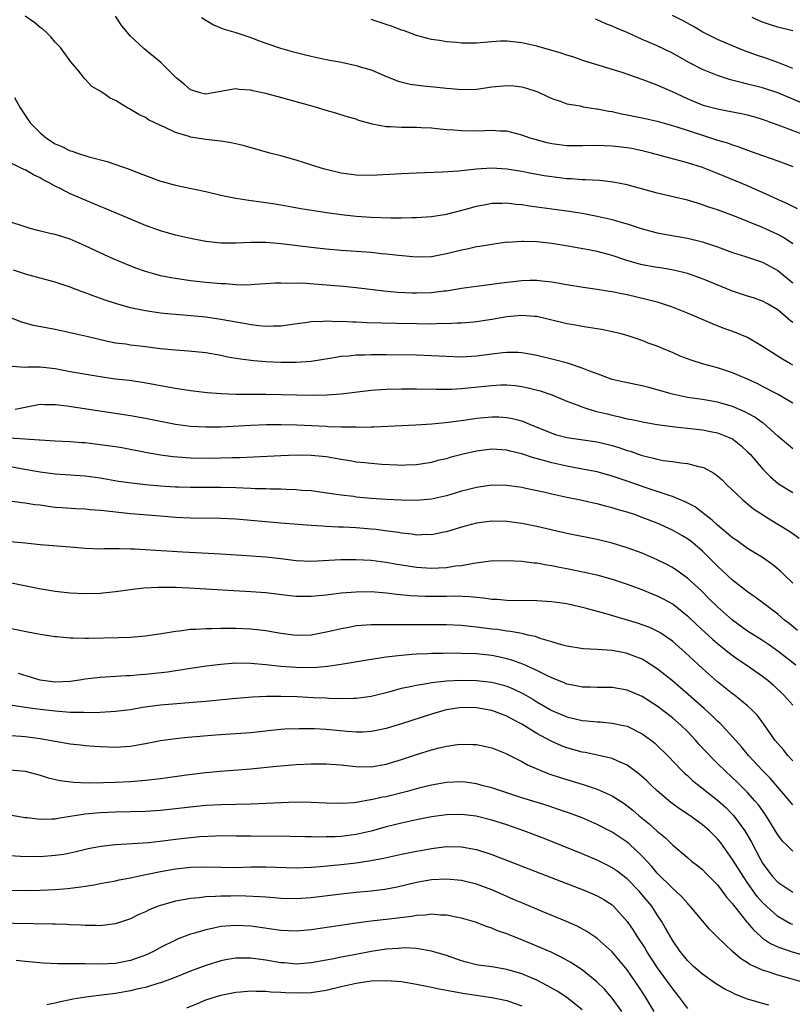
# Model space of a CAD drawing. Units: inches. Extents: x 2574000 to 2577000, y 1557000 to 1560000.
# Drawn here: x 2574698 to 2574801, y 1558254 to 1558385 of the extents above; entities that cross this region are included whole.
import ezdxf

# ---------------------------------------------------------------- set-up
doc = ezdxf.new("R2010")
doc.units = ezdxf.units.IN
doc.header["$MEASUREMENT"] = 0
doc.layers.add('LD25741557_2ft', color=124, linetype='Continuous')

msp = doc.modelspace()

# ---------------------------------------------------------------- linework, layer by layer
at = {"layer": 'LD25741557_2ft'}
for points, elevation in [([(2574801, 1558354.93), (2574799.79, 1558355.79), (2574799, 1558356.21), (2574797, 1558357.12), (2574793.47, 1558358.53), (2574791, 1558359.45), (2574789.84, 1558359.84), (2574789, 1558360.15), (2574788.33, 1558360.33), (2574787, 1558360.75), (2574783, 1558361.69), (2574779, 1558362.79), (2574777.15, 1558363.15), (2574775.34, 1558363.34), (2574773.45, 1558363.45), (2574773, 1558363.45), (2574771.56, 1558363.56), (2574771, 1558363.58), (2574769, 1558363.83), (2574767.99, 1558363.99), (2574766.3, 1558364.3), (2574765, 1558364.56), (2574763, 1558364.86), (2574761, 1558364.98), (2574759, 1558364.88), (2574757, 1558364.66), (2574756.6, 1558364.6), (2574754.45, 1558364.45), (2574751, 1558364.35), (2574749, 1558364.26), (2574748.2, 1558364.2), (2574745, 1558364.01), (2574743, 1558364.05), (2574741, 1558364.33), (2574738.85, 1558364.85), (2574738.34, 1558365), (2574735, 1558366.05), (2574733, 1558366.62), (2574731.54, 1558367), (2574728, 1558368), (2574726.38, 1558368.38), (2574725, 1558368.56), (2574724.62, 1558368.62), (2574723, 1558368.79), (2574721, 1558369.13), (2574720.79, 1558369.21), (2574719, 1558369.75), (2574717.55, 1558370.45), (2574717, 1558370.68), (2574715.42, 1558371.42), (2574715, 1558371.71), (2574714.12, 1558372.12), (2574713, 1558372.8), (2574712.86, 1558372.86), (2574712.6, 1558373), (2574711, 1558373.97), (2574710.29, 1558374.29), (2574709.32, 1558375), (2574709.12, 1558375.12), (2574709, 1558375.23), (2574707.86, 1558375.86), (2574707, 1558376.82), (2574706.9, 1558376.9), (2574706.13, 1558377.87), (2574705.1, 1558379.1), (2574703.69, 1558381), (2574703, 1558381.72), (2574702.42, 1558382.42), (2574701.87, 1558383), (2574701.39, 1558383.39), (2574701, 1558383.68), (2574700.28, 1558384.28), (2574699, 1558385.2)], 7730), ([(2574801.61, 1558359.61), (2574800.28, 1558360.28), (2574799, 1558360.82), (2574797, 1558361.76), (2574795.65, 1558362.35), (2574795, 1558362.65), (2574791, 1558364.29), (2574789, 1558365.07), (2574787, 1558365.7), (2574786.03, 1558365.97), (2574785, 1558366.24), (2574782.24, 1558367), (2574781, 1558367.31), (2574779.59, 1558367.59), (2574779, 1558367.69), (2574777, 1558367.93), (2574775.96, 1558367.96), (2574775, 1558368.01), (2574773, 1558367.97), (2574771, 1558367.98), (2574769, 1558368.23), (2574768.38, 1558368.38), (2574766.79, 1558368.79), (2574766.12, 1558369), (2574765, 1558369.39), (2574763, 1558369.89), (2574762.08, 1558369.92), (2574761, 1558370), (2574760.05, 1558369.95), (2574759, 1558369.93), (2574757, 1558369.94), (2574755.96, 1558370.04), (2574755, 1558370.1), (2574753.77, 1558370.23), (2574753, 1558370.29), (2574751.64, 1558370.36), (2574751, 1558370.38), (2574749, 1558370.39), (2574747.53, 1558370.47), (2574747, 1558370.49), (2574745.14, 1558370.86), (2574745, 1558370.87), (2574743.34, 1558371.34), (2574743, 1558371.5), (2574741.81, 1558371.81), (2574740.28, 1558372.28), (2574739, 1558372.64), (2574737.89, 1558373), (2574734.09, 1558374.09), (2574731, 1558374.9), (2574729.27, 1558375.27), (2574729, 1558375.34), (2574727.45, 1558375.45), (2574727, 1558375.52), (2574725.21, 1558375.21), (2574725, 1558375.19), (2574724.01, 1558375), (2574723, 1558374.84), (2574722.27, 1558375), (2574721.3, 1558375.3), (2574721, 1558375.4), (2574720.16, 1558376.16), (2574719.09, 1558377), (2574717.04, 1558379.04), (2574714.83, 1558380.83), (2574713, 1558382.54), (2574711.88, 1558383.88), (2574711, 1558385.19)], 7732), ([(2574722.45, 1558385), (2574724.03, 1558384.03), (2574725, 1558383.65), (2574725.45, 1558383.45), (2574727, 1558383.01), (2574729, 1558382.34), (2574730.03, 1558381.97), (2574731, 1558381.59), (2574732.94, 1558380.94), (2574734.47, 1558380.47), (2574735, 1558380.34), (2574736.07, 1558380.07), (2574737, 1558379.85), (2574739, 1558379.44), (2574741.05, 1558379.05), (2574743, 1558378.65), (2574743.54, 1558378.46), (2574745, 1558378.05), (2574746.7, 1558377.3), (2574748.56, 1558376.56), (2574750.17, 1558376.17), (2574751.94, 1558375.94), (2574753.76, 1558375.76), (2574755, 1558375.61), (2574755.57, 1558375.57), (2574757, 1558375.43), (2574759, 1558375.49), (2574761, 1558375.79), (2574763, 1558375.99), (2574763.94, 1558375.94), (2574765, 1558375.8), (2574765.64, 1558375.64), (2574767, 1558375.17), (2574767.4, 1558375), (2574769, 1558374.24), (2574770.09, 1558373.91), (2574771, 1558373.56), (2574772.74, 1558373.26), (2574773.15, 1558373.15), (2574774.87, 1558372.87), (2574775, 1558372.87), (2574776.56, 1558372.56), (2574777, 1558372.5), (2574778.23, 1558372.23), (2574779, 1558372.1), (2574781, 1558371.69), (2574783, 1558371.23), (2574785.47, 1558370.53), (2574789, 1558369.37), (2574789.29, 1558369.29), (2574791, 1558368.73), (2574792.34, 1558368.34), (2574793, 1558368.09), (2574793.84, 1558367.84), (2574795, 1558367.39), (2574797, 1558366.66), (2574799, 1558365.97), (2574801, 1558365.24)], 7734), ([(2574801, 1558378.24), (2574799.02, 1558379.02), (2574797.56, 1558379.56), (2574796.04, 1558380.04), (2574795, 1558380.44), (2574794.58, 1558380.58), (2574793, 1558381.22), (2574791, 1558382.07), (2574790.38, 1558382.38), (2574789.06, 1558383.06), (2574787.79, 1558383.79), (2574786.51, 1558384.51), (2574785, 1558385.28)], 7740), ([(2574801, 1558383.21), (2574799, 1558383.73), (2574798.05, 1558384.05), (2574797, 1558384.37), (2574796.57, 1558384.57), (2574795.6, 1558385)], 7742), ([(2574802.67, 1558369.33), (2574799.42, 1558370.58), (2574797, 1558371.45), (2574795.81, 1558371.81), (2574795, 1558372.03), (2574794.21, 1558372.21), (2574792.54, 1558372.54), (2574791, 1558372.83), (2574789.28, 1558373.28), (2574789, 1558373.37), (2574787, 1558374.2), (2574785, 1558375.12), (2574783.7, 1558375.7), (2574783, 1558376.03), (2574782.27, 1558376.27), (2574781, 1558376.77), (2574778.32, 1558377.68), (2574773.26, 1558379.26), (2574771.76, 1558379.76), (2574771, 1558379.99), (2574770.25, 1558380.25), (2574767, 1558381.18), (2574765, 1558381.64), (2574763, 1558381.86), (2574762.16, 1558381.84), (2574761, 1558381.78), (2574759, 1558381.61), (2574757, 1558381.61), (2574756.31, 1558381.69), (2574755, 1558381.79), (2574754.05, 1558381.95), (2574753, 1558382.09), (2574751, 1558382.61), (2574749.26, 1558383.26), (2574749, 1558383.34), (2574747.81, 1558383.81), (2574747, 1558384.09), (2574745, 1558384.72)], 7736), ([(2574803, 1558373.32), (2574799, 1558374.98), (2574797, 1558375.65), (2574795, 1558376.17), (2574794.32, 1558376.32), (2574792.74, 1558376.74), (2574791, 1558377.3), (2574789, 1558378.11), (2574787.29, 1558379), (2574785, 1558380.26), (2574783, 1558381.22), (2574781.75, 1558381.75), (2574781, 1558382.1), (2574779, 1558383.01), (2574777.58, 1558383.58), (2574777, 1558383.87), (2574776.17, 1558384.17), (2574775, 1558384.7), (2574774.78, 1558384.78)], 7738), ([(2574697.6, 1558374.4), (2574698.34, 1558373), (2574699.68, 1558371), (2574701, 1558369.71), (2574701.85, 1558369), (2574703, 1558368.25), (2574703.87, 1558367.87), (2574705, 1558367.3), (2574705.24, 1558367.24), (2574705.95, 1558367), (2574707.49, 1558366.51), (2574709.89, 1558365.89), (2574712.85, 1558364.85), (2574714.3, 1558364.3), (2574715, 1558364.02), (2574717, 1558363.28), (2574717.22, 1558363.22), (2574719, 1558362.73), (2574723, 1558361.91), (2574725, 1558361.42), (2574727, 1558361), (2574728.75, 1558360.75), (2574731, 1558360.45), (2574732.24, 1558360.24), (2574733, 1558360.12), (2574733.94, 1558359.94), (2574735.64, 1558359.64), (2574737.36, 1558359.36), (2574739.11, 1558359.11), (2574741, 1558358.86), (2574743, 1558358.64), (2574745, 1558358.5), (2574747.59, 1558358.41), (2574749, 1558358.42), (2574750.44, 1558358.44), (2574751, 1558358.43), (2574753, 1558358.57), (2574755, 1558358.91), (2574757.55, 1558359.55), (2574759, 1558359.95), (2574760.16, 1558360.16), (2574761, 1558360.33), (2574762.35, 1558360.35), (2574763, 1558360.38), (2574764.23, 1558360.23), (2574765, 1558360.17), (2574766.01, 1558360.01), (2574771.3, 1558359.3), (2574773.01, 1558359.01), (2574775, 1558358.62), (2574777, 1558358.19), (2574778.16, 1558357.84), (2574779, 1558357.62), (2574781, 1558356.96), (2574783, 1558356.41), (2574784.18, 1558356.18), (2574787, 1558355.7), (2574789, 1558355.2), (2574791, 1558354.54), (2574793, 1558353.81), (2574794.71, 1558353.29), (2574797, 1558352.52), (2574799, 1558351.43), (2574801, 1558349.79)], 7728), ([(2574801, 1558344.52), (2574800.72, 1558344.72), (2574800.41, 1558345), (2574799, 1558346.19), (2574797.63, 1558347), (2574797, 1558347.34), (2574795.77, 1558347.77), (2574795, 1558348.01), (2574793, 1558348.67), (2574789, 1558350.3), (2574787, 1558350.99), (2574785.39, 1558351.39), (2574783.7, 1558351.7), (2574783, 1558351.8), (2574781, 1558352.18), (2574780.34, 1558352.34), (2574778.8, 1558352.8), (2574777, 1558353.4), (2574775, 1558353.91), (2574773.86, 1558354.14), (2574771.4, 1558354.6), (2574769, 1558355), (2574767, 1558355.21), (2574765.24, 1558355.24), (2574765, 1558355.26), (2574763.14, 1558355.14), (2574763, 1558355.15), (2574761, 1558354.88), (2574759.41, 1558354.59), (2574759, 1558354.53), (2574757.75, 1558354.24), (2574757, 1558354.11), (2574755, 1558353.62), (2574753, 1558353.24), (2574751, 1558353.16), (2574748.62, 1558353.38), (2574747, 1558353.59), (2574746.36, 1558353.64), (2574745, 1558353.78), (2574741, 1558354.07), (2574739, 1558354.25), (2574737, 1558354.48), (2574733.03, 1558354.97), (2574731, 1558355.12), (2574729, 1558355.13), (2574727.05, 1558355.05), (2574725, 1558355.06), (2574723, 1558355.28), (2574721, 1558355.66), (2574719, 1558356.11), (2574717, 1558356.67), (2574715, 1558357.4), (2574711, 1558359.07), (2574709.65, 1558359.65), (2574709, 1558359.91), (2574706.37, 1558361), (2574705, 1558361.6), (2574703.76, 1558362.24), (2574703, 1558362.61), (2574702.31, 1558363), (2574701.43, 1558363.43), (2574701, 1558363.71), (2574700.11, 1558364.11), (2574699, 1558364.78), (2574698.83, 1558364.83), (2574697, 1558365.73)], 7726), ([(2574801, 1558338.83), (2574800.69, 1558339), (2574799.64, 1558339.64), (2574797.47, 1558341), (2574797, 1558341.33), (2574795, 1558342.5), (2574793.24, 1558343.24), (2574791.77, 1558343.77), (2574790.33, 1558344.33), (2574787, 1558345.74), (2574785, 1558346.53), (2574783.16, 1558347.16), (2574781.58, 1558347.58), (2574779, 1558348.16), (2574778.29, 1558348.29), (2574777, 1558348.58), (2574776.63, 1558348.63), (2574775, 1558348.9), (2574773.15, 1558349.15), (2574771, 1558349.5), (2574769.74, 1558349.74), (2574769, 1558349.86), (2574768.06, 1558349.94), (2574767, 1558350.08), (2574766.08, 1558350.08), (2574765, 1558350.04), (2574762.28, 1558349.72), (2574761, 1558349.54), (2574759, 1558349.3), (2574757, 1558349.01), (2574755, 1558348.68), (2574754.65, 1558348.65), (2574753, 1558348.45), (2574751, 1558348.39), (2574750.41, 1558348.41), (2574748.51, 1558348.51), (2574746.68, 1558348.68), (2574743, 1558349.12), (2574741.3, 1558349.3), (2574738.47, 1558349.52), (2574736.32, 1558349.68), (2574735, 1558349.72), (2574733.69, 1558349.69), (2574733, 1558349.73), (2574732.29, 1558349.71), (2574731, 1558349.62), (2574729.55, 1558349.55), (2574728.52, 1558349.48), (2574727, 1558349.51), (2574725.63, 1558349.63), (2574725, 1558349.65), (2574723, 1558349.83), (2574721, 1558350.05), (2574719, 1558350.33), (2574718.43, 1558350.43), (2574717, 1558350.72), (2574715.95, 1558351), (2574715, 1558351.28), (2574713.73, 1558351.73), (2574712.29, 1558352.29), (2574710.64, 1558353), (2574709, 1558353.75), (2574707, 1558354.7), (2574705, 1558355.55), (2574703, 1558356.17), (2574702.31, 1558356.31), (2574700.71, 1558356.71), (2574699.69, 1558357), (2574699, 1558357.22), (2574697, 1558357.89)], 7724), ([(2574801, 1558333.79), (2574798.98, 1558334.98), (2574797, 1558336.01), (2574796.34, 1558336.34), (2574795, 1558336.97), (2574793, 1558337.83), (2574791, 1558338.47), (2574789.02, 1558339.02), (2574787.5, 1558339.5), (2574786.05, 1558340.05), (2574785, 1558340.52), (2574784.65, 1558340.65), (2574783, 1558341.35), (2574781.78, 1558341.78), (2574781, 1558342.11), (2574779, 1558342.78), (2574778.22, 1558343), (2574777.24, 1558343.24), (2574775.57, 1558343.57), (2574775, 1558343.65), (2574773.86, 1558343.86), (2574773, 1558343.96), (2574772.14, 1558344.14), (2574771, 1558344.34), (2574768.3, 1558345), (2574767, 1558345.28), (2574766.7, 1558345.3), (2574765, 1558345.45), (2574763, 1558345.26), (2574761, 1558344.89), (2574759, 1558344.59), (2574758.57, 1558344.57), (2574757, 1558344.42), (2574756.42, 1558344.42), (2574755, 1558344.34), (2574754.35, 1558344.35), (2574753, 1558344.3), (2574751, 1558344.31), (2574748.36, 1558344.36), (2574744.47, 1558344.47), (2574743, 1558344.55), (2574742.55, 1558344.55), (2574741, 1558344.63), (2574740.61, 1558344.61), (2574739, 1558344.68), (2574738.63, 1558344.63), (2574737, 1558344.58), (2574736.5, 1558344.5), (2574734.2, 1558344.2), (2574733, 1558344.01), (2574732.01, 1558344.01), (2574731, 1558343.96), (2574730.08, 1558344.08), (2574729, 1558344.18), (2574728.32, 1558344.32), (2574725, 1558344.92), (2574723, 1558345.21), (2574720.55, 1558345.45), (2574719, 1558345.55), (2574718.37, 1558345.63), (2574717, 1558345.75), (2574715, 1558346.05), (2574713, 1558346.47), (2574711.02, 1558347.01), (2574709.52, 1558347.52), (2574708.04, 1558348.04), (2574707, 1558348.46), (2574706.59, 1558348.59), (2574705, 1558349.21), (2574703, 1558349.88), (2574701, 1558350.4), (2574699.07, 1558350.93), (2574697.46, 1558351.46)], 7722), ([(2574801, 1558327.75), (2574799, 1558329.43), (2574797.12, 1558331.12), (2574797, 1558331.19), (2574795.95, 1558331.95), (2574794.64, 1558332.64), (2574793, 1558333.33), (2574791, 1558333.91), (2574789, 1558334.26), (2574787, 1558334.56), (2574785, 1558334.97), (2574783, 1558335.56), (2574781.88, 1558335.88), (2574781, 1558336.11), (2574778.59, 1558336.59), (2574777, 1558336.95), (2574775, 1558337.67), (2574773.92, 1558338.08), (2574773, 1558338.46), (2574771.09, 1558339.09), (2574769.52, 1558339.52), (2574767, 1558340.13), (2574766.27, 1558340.27), (2574765, 1558340.49), (2574764.52, 1558340.52), (2574763, 1558340.54), (2574762.48, 1558340.48), (2574761, 1558340.29), (2574759, 1558340.02), (2574757, 1558339.92), (2574755, 1558339.99), (2574753, 1558340.08), (2574751, 1558340.15), (2574747, 1558340.2), (2574745, 1558340.2), (2574744.16, 1558340.16), (2574743, 1558340.15), (2574742.04, 1558340.04), (2574741, 1558339.97), (2574739.75, 1558339.75), (2574737, 1558339.32), (2574735, 1558339.18), (2574733, 1558339.18), (2574731, 1558339.27), (2574729.4, 1558339.4), (2574727.63, 1558339.63), (2574725.92, 1558339.92), (2574725, 1558340.13), (2574723, 1558340.48), (2574720.72, 1558340.72), (2574719, 1558340.82), (2574717, 1558341.02), (2574714.67, 1558341.33), (2574713, 1558341.51), (2574712.39, 1558341.61), (2574711, 1558341.77), (2574709.97, 1558341.97), (2574707.4, 1558342.6), (2574705, 1558343.15), (2574703, 1558343.58), (2574701.79, 1558343.79), (2574700.12, 1558344.12), (2574699, 1558344.42), (2574698.56, 1558344.56), (2574697, 1558345.16)], 7720), ([(2574697.3, 1558338.7), (2574699, 1558338.57), (2574699.38, 1558338.62), (2574701, 1558338.63), (2574703, 1558338.4), (2574705, 1558338.01), (2574709, 1558337.32), (2574711, 1558337.03), (2574712.83, 1558336.83), (2574714.59, 1558336.59), (2574716.29, 1558336.29), (2574717, 1558336.15), (2574719, 1558335.79), (2574721, 1558335.48), (2574723.21, 1558335.21), (2574725.07, 1558335.07), (2574727.01, 1558335.01), (2574731, 1558334.97), (2574735.11, 1558334.89), (2574737.13, 1558334.87), (2574739.09, 1558334.91), (2574741, 1558335.04), (2574745, 1558335.53), (2574745.56, 1558335.56), (2574747, 1558335.66), (2574749, 1558335.7), (2574751, 1558335.69), (2574753.65, 1558335.65), (2574755.67, 1558335.67), (2574757, 1558335.75), (2574757.81, 1558335.81), (2574761, 1558336.15), (2574762.21, 1558336.21), (2574763, 1558336.22), (2574764.12, 1558336.12), (2574765, 1558336), (2574765.84, 1558335.84), (2574767.42, 1558335.42), (2574769, 1558334.88), (2574771, 1558334.07), (2574772.45, 1558333.55), (2574773.24, 1558333.24), (2574774.75, 1558332.75), (2574776.36, 1558332.36), (2574777, 1558332.18), (2574778, 1558332), (2574779, 1558331.72), (2574779.61, 1558331.61), (2574781.25, 1558331.25), (2574783, 1558330.95), (2574785, 1558330.68), (2574785.34, 1558330.66), (2574787, 1558330.48), (2574789, 1558330.25), (2574790.05, 1558330.05), (2574791, 1558329.84), (2574793, 1558329.05), (2574794.14, 1558328.14), (2574795, 1558327.34), (2574795.32, 1558327), (2574797.03, 1558325.03), (2574798.03, 1558324.03), (2574799.1, 1558323.1), (2574801, 1558321.92)], 7718), ([(2574697.69, 1558333), (2574701, 1558333.65), (2574701.63, 1558333.63), (2574703, 1558333.62), (2574704.56, 1558333.44), (2574713, 1558332.15), (2574715, 1558331.78), (2574717, 1558331.39), (2574719, 1558331.01), (2574721, 1558330.75), (2574723, 1558330.64), (2574725, 1558330.66), (2574729, 1558330.87), (2574731.06, 1558330.94), (2574733.05, 1558330.95), (2574735.1, 1558330.9), (2574739, 1558330.74), (2574739.29, 1558330.71), (2574741, 1558330.66), (2574741.36, 1558330.64), (2574743, 1558330.63), (2574743.39, 1558330.61), (2574745, 1558330.66), (2574745.35, 1558330.65), (2574750.91, 1558330.91), (2574753.06, 1558331.06), (2574755.28, 1558331.28), (2574757.6, 1558331.6), (2574759, 1558331.81), (2574761, 1558331.98), (2574761.96, 1558331.96), (2574763, 1558331.89), (2574763.75, 1558331.75), (2574765, 1558331.43), (2574765.32, 1558331.32), (2574766.04, 1558331), (2574769, 1558329.79), (2574769.6, 1558329.6), (2574771, 1558329.23), (2574775, 1558328.67), (2574777, 1558328.17), (2574777.89, 1558327.89), (2574779, 1558327.51), (2574779.41, 1558327.4), (2574781, 1558326.85), (2574782.5, 1558326.5), (2574783, 1558326.36), (2574783.8, 1558326.2), (2574785, 1558326.05), (2574786.14, 1558325.86), (2574787, 1558325.78), (2574788.66, 1558325.34), (2574789, 1558325.28), (2574789.21, 1558325.21), (2574790.51, 1558324.51), (2574791, 1558324.14), (2574791.6, 1558323.6), (2574792.21, 1558323), (2574794.31, 1558321), (2574794.68, 1558320.68), (2574795, 1558320.44), (2574795.78, 1558319.78), (2574798.2, 1558318.2), (2574799, 1558317.74), (2574800.7, 1558316.7), (2574801.86, 1558315.86)], 7716), ([(2574801, 1558309.91), (2574799.86, 1558311), (2574799.43, 1558311.43), (2574798.34, 1558312.34), (2574797, 1558313.28), (2574795, 1558314.51), (2574793.55, 1558315.55), (2574793, 1558315.92), (2574792.43, 1558316.42), (2574791, 1558317.6), (2574790.28, 1558318.28), (2574789.33, 1558319), (2574789.16, 1558319.16), (2574788.02, 1558320.02), (2574786.71, 1558320.71), (2574785, 1558321.41), (2574784.43, 1558321.57), (2574783, 1558322.08), (2574781.4, 1558322.6), (2574779, 1558323.43), (2574777.82, 1558323.82), (2574777, 1558324.12), (2574775, 1558324.67), (2574774.73, 1558324.73), (2574773.05, 1558325.05), (2574771, 1558325.41), (2574769, 1558325.86), (2574767.77, 1558326.23), (2574766.55, 1558326.55), (2574765, 1558327.08), (2574763.44, 1558327.44), (2574763, 1558327.56), (2574761, 1558327.67), (2574759, 1558327.41), (2574757.21, 1558327), (2574755.44, 1558326.56), (2574755, 1558326.42), (2574753.84, 1558326.16), (2574753, 1558325.93), (2574751, 1558325.6), (2574749.57, 1558325.57), (2574749, 1558325.53), (2574748.46, 1558325.54), (2574746.34, 1558325.66), (2574744.15, 1558325.85), (2574743, 1558325.98), (2574742.14, 1558326.14), (2574741, 1558326.3), (2574739, 1558326.65), (2574737, 1558326.86), (2574735, 1558326.9), (2574733, 1558326.81), (2574729.39, 1558326.61), (2574727.48, 1558326.52), (2574726.52, 1558326.52), (2574725, 1558326.47), (2574723.55, 1558326.45), (2574721, 1558326.49), (2574718.67, 1558326.67), (2574717, 1558326.91), (2574715.22, 1558327.22), (2574711.85, 1558327.85), (2574711, 1558327.99), (2574709, 1558328.28), (2574707, 1558328.52), (2574706.54, 1558328.54), (2574705, 1558328.67), (2574703, 1558328.75), (2574701, 1558328.87), (2574700.88, 1558328.89), (2574698.99, 1558329.01), (2574697, 1558329.16)], 7714), ([(2574801.61, 1558303.61), (2574800.53, 1558304.52), (2574799.92, 1558305), (2574799, 1558305.79), (2574797.36, 1558307), (2574796.02, 1558308.02), (2574795, 1558308.75), (2574793, 1558310.31), (2574791, 1558312.13), (2574790.15, 1558313), (2574789, 1558314.14), (2574788.02, 1558315), (2574787.46, 1558315.46), (2574787, 1558315.79), (2574786.24, 1558316.24), (2574785, 1558316.95), (2574783, 1558317.84), (2574781, 1558318.63), (2574779.96, 1558319), (2574779, 1558319.32), (2574777.69, 1558319.69), (2574777, 1558319.91), (2574776.12, 1558320.12), (2574775, 1558320.42), (2574774.51, 1558320.51), (2574773, 1558320.85), (2574771, 1558321.26), (2574769, 1558321.69), (2574768.09, 1558321.91), (2574765.53, 1558322.47), (2574765, 1558322.58), (2574763, 1558322.87), (2574761, 1558322.89), (2574759, 1558322.6), (2574757.73, 1558322.27), (2574757, 1558322.1), (2574756.16, 1558321.84), (2574755, 1558321.51), (2574753, 1558321.05), (2574751, 1558320.87), (2574749, 1558320.91), (2574747, 1558321.01), (2574745, 1558321.14), (2574743, 1558321.32), (2574742.62, 1558321.38), (2574741, 1558321.56), (2574740.32, 1558321.68), (2574737, 1558322.14), (2574735.79, 1558322.21), (2574735, 1558322.29), (2574733.69, 1558322.31), (2574733, 1558322.36), (2574731.63, 1558322.37), (2574731, 1558322.41), (2574729.56, 1558322.44), (2574729, 1558322.47), (2574727, 1558322.54), (2574725, 1558322.59), (2574721, 1558322.59), (2574719.38, 1558322.62), (2574719, 1558322.63), (2574717, 1558322.76), (2574715, 1558322.95), (2574713.15, 1558323.15), (2574711.41, 1558323.41), (2574709, 1558323.85), (2574707, 1558324.11), (2574703, 1558324.36), (2574701, 1558324.62), (2574698.96, 1558325), (2574696.59, 1558325.41)], 7712), ([(2574801.4, 1558299), (2574799, 1558300.87), (2574797.76, 1558301.76), (2574797, 1558302.26), (2574795, 1558303.54), (2574793, 1558304.96), (2574791, 1558306.75), (2574789.87, 1558307.87), (2574788.86, 1558308.86), (2574787, 1558310.57), (2574786.38, 1558311), (2574785.59, 1558311.59), (2574785, 1558311.98), (2574784.34, 1558312.34), (2574783, 1558313), (2574781, 1558313.87), (2574779, 1558314.6), (2574777, 1558315.22), (2574775, 1558315.71), (2574771, 1558316.51), (2574767, 1558317.42), (2574765, 1558317.82), (2574763, 1558318.08), (2574761, 1558318.12), (2574760, 1558318), (2574759, 1558317.85), (2574757, 1558317.34), (2574755, 1558316.73), (2574754.68, 1558316.68), (2574753, 1558316.32), (2574752.34, 1558316.34), (2574751, 1558316.28), (2574750.39, 1558316.39), (2574749, 1558316.53), (2574748.61, 1558316.61), (2574746.86, 1558316.86), (2574745.65, 1558317), (2574745, 1558317.08), (2574743, 1558317.24), (2574741.31, 1558317.31), (2574740.65, 1558317.35), (2574739, 1558317.4), (2574738.56, 1558317.44), (2574737, 1558317.53), (2574733, 1558317.88), (2574727, 1558318.37), (2574725, 1558318.47), (2574721, 1558318.52), (2574719, 1558318.61), (2574717, 1558318.77), (2574713, 1558319.12), (2574709.49, 1558319.49), (2574709, 1558319.56), (2574707.64, 1558319.64), (2574707, 1558319.72), (2574705.76, 1558319.76), (2574703.89, 1558319.89), (2574703, 1558319.96), (2574702.07, 1558320.07), (2574701, 1558320.23), (2574700.31, 1558320.31), (2574699, 1558320.53), (2574698.56, 1558320.56), (2574697, 1558320.76)], 7710), ([(2574697, 1558315.42), (2574699, 1558315.26), (2574701.03, 1558315.03), (2574705, 1558314.71), (2574707, 1558314.54), (2574709, 1558314.46), (2574709.52, 1558314.48), (2574711, 1558314.48), (2574711.49, 1558314.51), (2574713, 1558314.46), (2574713.54, 1558314.46), (2574715.66, 1558314.34), (2574719.95, 1558314.05), (2574725, 1558313.8), (2574728.43, 1558313.56), (2574731, 1558313.37), (2574733, 1558313.16), (2574735, 1558312.91), (2574737, 1558312.82), (2574740.97, 1558313.04), (2574742.95, 1558313.05), (2574745, 1558312.94), (2574747, 1558312.7), (2574748.43, 1558312.43), (2574750.15, 1558312.15), (2574751, 1558312.03), (2574753, 1558311.88), (2574753.94, 1558311.94), (2574755, 1558311.97), (2574756.18, 1558312.18), (2574757, 1558312.26), (2574758.57, 1558312.57), (2574760.84, 1558312.84), (2574763, 1558312.9), (2574765, 1558312.81), (2574766.6, 1558312.6), (2574767, 1558312.58), (2574768.32, 1558312.32), (2574769, 1558312.24), (2574770.02, 1558312.02), (2574771, 1558311.84), (2574773.35, 1558311.35), (2574774.98, 1558310.98), (2574777, 1558310.43), (2574779, 1558309.77), (2574780.93, 1558309.07), (2574782.43, 1558308.43), (2574783, 1558308.22), (2574783.8, 1558307.8), (2574785, 1558307.15), (2574785.09, 1558307.09), (2574787, 1558305.57), (2574788.32, 1558304.32), (2574790.4, 1558302.4), (2574791, 1558301.89), (2574792.11, 1558301), (2574792.59, 1558300.59), (2574793.75, 1558299.75), (2574794.89, 1558299), (2574797, 1558297.53), (2574797.67, 1558297), (2574798.38, 1558296.38), (2574799.83, 1558295), (2574801, 1558293.71)], 7708), ([(2574801, 1558286.3), (2574800.36, 1558287), (2574799.76, 1558287.76), (2574799, 1558288.59), (2574798.68, 1558289), (2574797.17, 1558291.17), (2574796.31, 1558292.31), (2574795.66, 1558293), (2574795, 1558293.62), (2574793.28, 1558295), (2574793, 1558295.2), (2574791, 1558296.79), (2574789, 1558298.57), (2574786.69, 1558300.69), (2574785, 1558302.17), (2574783.33, 1558303.33), (2574783, 1558303.52), (2574781.99, 1558303.99), (2574781, 1558304.37), (2574780.52, 1558304.52), (2574776.2, 1558305.8), (2574773.44, 1558306.56), (2574771, 1558307.13), (2574769, 1558307.41), (2574767, 1558307.56), (2574763, 1558307.61), (2574761.71, 1558307.71), (2574761, 1558307.74), (2574759.91, 1558307.91), (2574759, 1558307.97), (2574758.08, 1558308.08), (2574756.15, 1558308.15), (2574755, 1558308.13), (2574752.14, 1558308.14), (2574750.22, 1558308.22), (2574748.39, 1558308.39), (2574747, 1558308.58), (2574745, 1558308.74), (2574743, 1558308.72), (2574741, 1558308.56), (2574739, 1558308.31), (2574737, 1558308.12), (2574736.11, 1558308.11), (2574735, 1558308.13), (2574734.2, 1558308.2), (2574731, 1558308.6), (2574729, 1558308.76), (2574720.78, 1558309.22), (2574719, 1558309.31), (2574716.67, 1558309.33), (2574714.78, 1558309.22), (2574712.98, 1558309.02), (2574711, 1558308.75), (2574709, 1558308.54), (2574707, 1558308.47), (2574705, 1558308.56), (2574703, 1558308.78), (2574700.88, 1558309.12), (2574697, 1558309.93)], 7706), ([(2574801, 1558280.44), (2574800.56, 1558281), (2574797.98, 1558283.98), (2574796.98, 1558285), (2574795.14, 1558287), (2574794.17, 1558288.17), (2574793.43, 1558289), (2574793, 1558289.5), (2574791.6, 1558291), (2574791.3, 1558291.3), (2574791, 1558291.56), (2574790.28, 1558292.28), (2574789.24, 1558293.24), (2574787.11, 1558295.11), (2574785, 1558296.91), (2574783, 1558298.54), (2574781.5, 1558299.5), (2574781, 1558299.78), (2574780.13, 1558300.13), (2574779, 1558300.56), (2574778.63, 1558300.63), (2574777, 1558300.97), (2574775, 1558301.1), (2574773.16, 1558301.16), (2574771, 1558301.52), (2574770.29, 1558301.71), (2574769, 1558302.11), (2574767.45, 1558302.55), (2574766.8, 1558302.8), (2574765.85, 1558303), (2574765.17, 1558303.17), (2574765, 1558303.19), (2574763.49, 1558303.49), (2574763, 1558303.53), (2574761.73, 1558303.73), (2574761, 1558303.8), (2574759, 1558304.06), (2574758.13, 1558304.13), (2574757, 1558304.26), (2574755, 1558304.34), (2574753, 1558304.36), (2574750.34, 1558304.34), (2574749, 1558304.35), (2574748.34, 1558304.34), (2574747, 1558304.38), (2574746.36, 1558304.36), (2574745, 1558304.38), (2574744.3, 1558304.3), (2574743, 1558304.21), (2574742.01, 1558304.01), (2574741, 1558303.84), (2574739.47, 1558303.47), (2574739, 1558303.37), (2574737, 1558303), (2574735, 1558302.95), (2574733, 1558303.2), (2574731.48, 1558303.48), (2574731, 1558303.55), (2574729, 1558303.79), (2574727, 1558303.87), (2574725.86, 1558303.86), (2574725, 1558303.87), (2574723.83, 1558303.83), (2574723, 1558303.84), (2574721.74, 1558303.74), (2574721, 1558303.73), (2574719.52, 1558303.52), (2574719, 1558303.48), (2574717.15, 1558303.15), (2574715, 1558302.84), (2574713, 1558302.69), (2574711.37, 1558302.63), (2574707.44, 1558302.56), (2574707, 1558302.54), (2574705.39, 1558302.61), (2574705, 1558302.58), (2574703.23, 1558302.77), (2574703, 1558302.77), (2574701, 1558303.09), (2574699.39, 1558303.39), (2574697, 1558303.89)], 7704), ([(2574801, 1558274.3), (2574800.28, 1558275), (2574799.64, 1558275.64), (2574799, 1558276.49), (2574797.47, 1558279), (2574797.28, 1558279.28), (2574796.44, 1558280.44), (2574795.98, 1558281), (2574795, 1558282.08), (2574793.54, 1558283.54), (2574793, 1558284.06), (2574791.96, 1558285), (2574791, 1558285.96), (2574790.46, 1558286.46), (2574788.53, 1558288.53), (2574788.12, 1558289), (2574787, 1558290.18), (2574786.17, 1558291), (2574785, 1558292.02), (2574783, 1558293.57), (2574781, 1558294.85), (2574779, 1558295.7), (2574777, 1558296.03), (2574776.04, 1558296.04), (2574775, 1558296.03), (2574774.07, 1558296.07), (2574773, 1558296.07), (2574772.24, 1558296.24), (2574771, 1558296.47), (2574770.64, 1558296.64), (2574769, 1558297.31), (2574768.42, 1558297.58), (2574767, 1558298.3), (2574765.14, 1558299.14), (2574763.67, 1558299.67), (2574763, 1558299.86), (2574762.07, 1558300.07), (2574761, 1558300.28), (2574759, 1558300.49), (2574757, 1558300.57), (2574755, 1558300.58), (2574754.56, 1558300.56), (2574753, 1558300.55), (2574752.52, 1558300.52), (2574751, 1558300.46), (2574750.4, 1558300.4), (2574749, 1558300.31), (2574748.18, 1558300.18), (2574747, 1558300.07), (2574745.87, 1558299.87), (2574745, 1558299.76), (2574741, 1558299.1), (2574739.18, 1558298.82), (2574737.34, 1558298.66), (2574735, 1558298.68), (2574733, 1558298.84), (2574731, 1558299.07), (2574729, 1558299.24), (2574727, 1558299.25), (2574725, 1558299.1), (2574723.12, 1558298.88), (2574721, 1558298.56), (2574719.67, 1558298.33), (2574719, 1558298.25), (2574717.93, 1558298.07), (2574715, 1558297.75), (2574714.29, 1558297.71), (2574713, 1558297.59), (2574712.42, 1558297.58), (2574709, 1558297.37), (2574707, 1558297.13), (2574706.22, 1558297), (2574705, 1558296.83), (2574703, 1558296.74), (2574701, 1558297), (2574698.11, 1558297.89)], 7702), ([(2574697, 1558293.74), (2574698.47, 1558293.53), (2574699, 1558293.42), (2574701, 1558293.15), (2574703, 1558292.93), (2574705, 1558292.78), (2574706.75, 1558292.75), (2574707, 1558292.74), (2574709, 1558292.78), (2574711, 1558292.9), (2574713, 1558293.14), (2574714.59, 1558293.41), (2574717, 1558293.72), (2574721.88, 1558294.12), (2574723, 1558294.24), (2574726.57, 1558294.57), (2574729.22, 1558294.78), (2574731.1, 1558294.9), (2574733, 1558294.91), (2574735.17, 1558294.83), (2574737.27, 1558294.73), (2574739, 1558294.67), (2574739.36, 1558294.64), (2574741, 1558294.59), (2574742.63, 1558294.63), (2574743, 1558294.62), (2574745, 1558294.87), (2574747.51, 1558295.51), (2574749, 1558295.94), (2574750.16, 1558296.16), (2574751, 1558296.37), (2574752.61, 1558296.61), (2574753, 1558296.69), (2574755, 1558296.93), (2574756.97, 1558297.03), (2574759, 1558296.98), (2574761, 1558296.74), (2574762.4, 1558296.4), (2574763, 1558296.21), (2574763.87, 1558295.87), (2574765.22, 1558295.22), (2574766.48, 1558294.48), (2574767, 1558294.15), (2574769, 1558292.97), (2574771, 1558292.13), (2574771.93, 1558291.93), (2574773, 1558291.67), (2574773.63, 1558291.63), (2574775, 1558291.48), (2574775.46, 1558291.46), (2574777, 1558291.32), (2574778.52, 1558291), (2574779, 1558290.89), (2574781, 1558289.89), (2574782.21, 1558289), (2574782.66, 1558288.66), (2574783, 1558288.35), (2574784.36, 1558287), (2574786.28, 1558285), (2574786.64, 1558284.64), (2574787, 1558284.34), (2574787.69, 1558283.69), (2574791, 1558281.1), (2574792.1, 1558280.1), (2574793, 1558279.19), (2574793.17, 1558279), (2574794.62, 1558277), (2574794.77, 1558276.77), (2574795.5, 1558275.5), (2574796.63, 1558273.37), (2574797, 1558272.73), (2574798.28, 1558271), (2574799, 1558270.21), (2574801, 1558268.86)], 7700), ([(2574801, 1558264.55), (2574800.68, 1558264.68), (2574799, 1558265.63), (2574797.5, 1558267), (2574797, 1558267.49), (2574796.29, 1558268.29), (2574795, 1558270.12), (2574794.39, 1558271), (2574793, 1558273.22), (2574791.43, 1558275.43), (2574791, 1558275.96), (2574789.94, 1558277), (2574789, 1558277.82), (2574787.35, 1558279), (2574785.94, 1558279.94), (2574784.79, 1558280.79), (2574783, 1558282.32), (2574782.27, 1558283), (2574781.63, 1558283.63), (2574780.57, 1558284.57), (2574779, 1558285.71), (2574777.76, 1558286.24), (2574777, 1558286.6), (2574775.07, 1558287.07), (2574773.41, 1558287.41), (2574773, 1558287.47), (2574771, 1558288.03), (2574770.29, 1558288.29), (2574768.89, 1558288.9), (2574767, 1558289.93), (2574765, 1558291.19), (2574763.8, 1558291.8), (2574763, 1558292.25), (2574762.44, 1558292.44), (2574761, 1558293), (2574759, 1558293.34), (2574757, 1558293.37), (2574756.66, 1558293.34), (2574755, 1558293.09), (2574754.65, 1558293), (2574753, 1558292.52), (2574749, 1558291.21), (2574747, 1558290.6), (2574745.69, 1558290.31), (2574745, 1558290.19), (2574743.88, 1558290.12), (2574743, 1558290.11), (2574741.81, 1558290.19), (2574739, 1558290.45), (2574737.47, 1558290.53), (2574737, 1558290.55), (2574735.43, 1558290.57), (2574733.5, 1558290.5), (2574733, 1558290.46), (2574731.68, 1558290.32), (2574729, 1558290.01), (2574724.3, 1558289.7), (2574720.61, 1558289.39), (2574719, 1558289.22), (2574717, 1558288.95), (2574715, 1558288.55), (2574714.47, 1558288.47), (2574713, 1558288.19), (2574711, 1558288.07), (2574709, 1558288.15), (2574708.22, 1558288.22), (2574707, 1558288.29), (2574706.37, 1558288.37), (2574705, 1558288.5), (2574701, 1558289.21), (2574699, 1558289.47), (2574698.48, 1558289.52), (2574696.34, 1558289.66)], 7698), ([(2574697, 1558285.1), (2574699, 1558284.95), (2574701, 1558284.4), (2574702.06, 1558284.06), (2574703.68, 1558283.68), (2574705.45, 1558283.45), (2574707.38, 1558283.38), (2574709.41, 1558283.41), (2574711, 1558283.48), (2574713, 1558283.58), (2574715, 1558283.74), (2574717, 1558283.97), (2574720.44, 1558284.44), (2574723, 1558284.75), (2574724.94, 1558284.94), (2574729, 1558285.25), (2574732.42, 1558285.58), (2574733, 1558285.65), (2574735, 1558285.81), (2574737, 1558285.91), (2574739, 1558285.92), (2574741, 1558285.77), (2574741.69, 1558285.69), (2574743, 1558285.56), (2574745, 1558285.52), (2574747, 1558285.85), (2574749, 1558286.46), (2574751, 1558287.14), (2574753, 1558287.75), (2574754.01, 1558288.01), (2574755, 1558288.24), (2574756.45, 1558288.45), (2574757, 1558288.51), (2574758.48, 1558288.48), (2574759, 1558288.46), (2574760.22, 1558288.22), (2574761, 1558288.03), (2574763, 1558287.23), (2574763.15, 1558287.15), (2574765, 1558286.2), (2574765.75, 1558285.75), (2574767.52, 1558285), (2574768.59, 1558284.59), (2574770.08, 1558284.08), (2574773.16, 1558283.16), (2574775, 1558282.56), (2574775.83, 1558282.17), (2574777, 1558281.67), (2574778.62, 1558280.62), (2574779, 1558280.34), (2574779.74, 1558279.74), (2574780.6, 1558279), (2574781.93, 1558277.93), (2574783, 1558276.98), (2574784.07, 1558276.07), (2574785, 1558275.15), (2574787, 1558273.45), (2574787.56, 1558273), (2574788.38, 1558272.38), (2574789, 1558271.86), (2574789.42, 1558271.42), (2574789.85, 1558271), (2574791, 1558269.83), (2574791.63, 1558269), (2574792.2, 1558268.2), (2574793, 1558267.3), (2574793.12, 1558267.12), (2574794.15, 1558265.85), (2574794.9, 1558264.9), (2574795, 1558264.79), (2574795.81, 1558263.81), (2574796.71, 1558263), (2574797, 1558262.76), (2574798.04, 1558262.04), (2574799, 1558261.61), (2574800.94, 1558260.94), (2574803, 1558260.36)], 7696), ([(2574802.77, 1558256.77), (2574800.59, 1558257.41), (2574799, 1558257.84), (2574797.71, 1558258.29), (2574797, 1558258.5), (2574795.28, 1558259.28), (2574795, 1558259.49), (2574794.05, 1558260.05), (2574792.98, 1558260.98), (2574790.95, 1558262.95), (2574789.95, 1558263.95), (2574787.38, 1558267), (2574787.2, 1558267.2), (2574787, 1558267.39), (2574786.25, 1558268.25), (2574785.46, 1558269), (2574785, 1558269.4), (2574783, 1558271.38), (2574782.26, 1558272.26), (2574781, 1558273.65), (2574779.28, 1558275.28), (2574779, 1558275.5), (2574777, 1558276.83), (2574775, 1558277.87), (2574773, 1558278.72), (2574771.34, 1558279.34), (2574769.86, 1558279.86), (2574768.35, 1558280.35), (2574765, 1558281.39), (2574761, 1558282.7), (2574759.85, 1558283), (2574759, 1558283.25), (2574757.47, 1558283.47), (2574757, 1558283.51), (2574755, 1558283.43), (2574753, 1558283.09), (2574751.33, 1558282.67), (2574751, 1558282.6), (2574749.77, 1558282.23), (2574747, 1558281.54), (2574746.54, 1558281.46), (2574745, 1558281.11), (2574744.89, 1558281.11), (2574743, 1558280.78), (2574742.74, 1558280.74), (2574741, 1558280.62), (2574739, 1558280.68), (2574737, 1558280.79), (2574735, 1558280.81), (2574729, 1558280.53), (2574725, 1558280.47), (2574723, 1558280.36), (2574721, 1558280.17), (2574719, 1558279.92), (2574717, 1558279.69), (2574715, 1558279.56), (2574713, 1558279.51), (2574711, 1558279.49), (2574709, 1558279.42), (2574707, 1558279.23), (2574705.56, 1558279), (2574705, 1558278.89), (2574703.36, 1558278.64), (2574703, 1558278.57), (2574702.54, 1558278.54), (2574701, 1558278.53), (2574699.28, 1558278.72), (2574699, 1558278.74), (2574695.35, 1558279.35)], 7694), ([(2574797.84, 1558253.84), (2574797, 1558254.07), (2574795.46, 1558254.54), (2574795, 1558254.66), (2574793.31, 1558255.31), (2574793, 1558255.48), (2574791.97, 1558255.97), (2574790.74, 1558256.74), (2574789, 1558257.96), (2574787.83, 1558259), (2574787, 1558259.81), (2574786.47, 1558260.47), (2574786.02, 1558261), (2574785, 1558262.48), (2574784.69, 1558263), (2574784.1, 1558264.1), (2574783.58, 1558265), (2574783, 1558265.86), (2574782.27, 1558267), (2574781, 1558268.52), (2574780.58, 1558269), (2574779, 1558270.62), (2574777.66, 1558271.66), (2574777, 1558272.11), (2574776.42, 1558272.42), (2574775, 1558273.12), (2574773, 1558273.96), (2574767.97, 1558275.97), (2574765.29, 1558277), (2574763, 1558277.79), (2574761, 1558278.43), (2574758.94, 1558278.94), (2574757, 1558279.18), (2574755, 1558279.13), (2574753, 1558278.85), (2574751, 1558278.45), (2574749, 1558278.02), (2574747, 1558277.53), (2574745, 1558276.97), (2574743, 1558276.5), (2574741, 1558276.25), (2574740.2, 1558276.2), (2574739, 1558276.2), (2574738.17, 1558276.17), (2574737, 1558276.21), (2574736.2, 1558276.2), (2574734.24, 1558276.24), (2574729, 1558276.28), (2574727, 1558276.32), (2574725, 1558276.34), (2574724.32, 1558276.32), (2574722.21, 1558276.21), (2574721, 1558276.09), (2574719, 1558275.85), (2574717.66, 1558275.66), (2574715.41, 1558275.41), (2574713.27, 1558275.27), (2574711, 1558275.16), (2574709.05, 1558274.95), (2574707.4, 1558274.6), (2574705.8, 1558274.2), (2574705, 1558274.03), (2574704.13, 1558273.87), (2574703, 1558273.72), (2574701, 1558273.57), (2574700.42, 1558273.58), (2574699, 1558273.55), (2574698.39, 1558273.61), (2574697, 1558273.68)], 7692), ([(2574697, 1558269.12), (2574699, 1558269.08), (2574701, 1558269.11), (2574703, 1558269.21), (2574704.65, 1558269.35), (2574706.43, 1558269.57), (2574707, 1558269.66), (2574708.17, 1558269.83), (2574709, 1558270), (2574711, 1558270.36), (2574711.51, 1558270.49), (2574713, 1558270.77), (2574713.18, 1558270.82), (2574713.99, 1558271), (2574717, 1558271.61), (2574719, 1558271.95), (2574721, 1558272.17), (2574723, 1558272.21), (2574725, 1558272.17), (2574727, 1558272.16), (2574729, 1558272.21), (2574731, 1558272.22), (2574735, 1558272.1), (2574737, 1558272.17), (2574738.27, 1558272.27), (2574741, 1558272.53), (2574743, 1558272.77), (2574744.93, 1558273.07), (2574746.61, 1558273.39), (2574749, 1558273.91), (2574751, 1558274.31), (2574751.59, 1558274.41), (2574753, 1558274.67), (2574753.3, 1558274.7), (2574755, 1558274.91), (2574757, 1558274.89), (2574759, 1558274.53), (2574761, 1558273.87), (2574770.28, 1558270.28), (2574772.59, 1558269.41), (2574773.61, 1558269), (2574775, 1558268.39), (2574775.88, 1558267.88), (2574777, 1558267.17), (2574777.19, 1558267), (2574779, 1558264.99), (2574779.81, 1558263.81), (2574780.29, 1558263), (2574781.37, 1558261.37), (2574781.57, 1558261), (2574783, 1558258.81), (2574784.33, 1558257), (2574785, 1558256.03), (2574785.84, 1558255), (2574787, 1558253.43)], 7690), ([(2574782.59, 1558253), (2574781.39, 1558255), (2574780.44, 1558256.44), (2574779, 1558258.53), (2574777, 1558260.92), (2574775, 1558262.73), (2574774.85, 1558262.85), (2574773.65, 1558263.65), (2574772.35, 1558264.35), (2574770.96, 1558264.96), (2574767.71, 1558266.29), (2574765, 1558267.43), (2574763.91, 1558267.91), (2574762.51, 1558268.51), (2574761, 1558269.17), (2574759, 1558269.92), (2574757, 1558270.4), (2574755, 1558270.57), (2574753, 1558270.48), (2574751, 1558270.15), (2574748.45, 1558269.55), (2574746.78, 1558269.22), (2574745, 1558269), (2574743, 1558268.81), (2574741, 1558268.61), (2574737, 1558268.11), (2574735, 1558267.96), (2574733, 1558268.01), (2574732.11, 1558268.11), (2574731, 1558268.18), (2574730.26, 1558268.26), (2574728.34, 1558268.34), (2574727, 1558268.36), (2574726.34, 1558268.34), (2574725, 1558268.35), (2574724.29, 1558268.29), (2574723, 1558268.26), (2574722.13, 1558268.13), (2574721, 1558268.04), (2574719.8, 1558267.8), (2574719, 1558267.67), (2574717, 1558267.11), (2574716.69, 1558267), (2574715.49, 1558266.51), (2574715, 1558266.26), (2574714.12, 1558265.88), (2574713, 1558265.34), (2574711, 1558264.67), (2574710.63, 1558264.63), (2574709, 1558264.4), (2574708.42, 1558264.42), (2574707, 1558264.42), (2574706.47, 1558264.47), (2574705, 1558264.53), (2574704.57, 1558264.57), (2574703, 1558264.61), (2574702.63, 1558264.63), (2574695, 1558264.77)], 7688), ([(2574778.31, 1558253), (2574777, 1558254.8), (2574775.98, 1558255.98), (2574774.97, 1558256.97), (2574773, 1558258.56), (2574771.53, 1558259.53), (2574770.25, 1558260.25), (2574768.89, 1558260.89), (2574767, 1558261.7), (2574765, 1558262.52), (2574763.75, 1558263), (2574763, 1558263.31), (2574761.75, 1558263.75), (2574761, 1558264.09), (2574760.31, 1558264.31), (2574758.86, 1558264.86), (2574757, 1558265.41), (2574756.51, 1558265.49), (2574755, 1558265.81), (2574754.18, 1558265.82), (2574753, 1558265.93), (2574752.19, 1558265.81), (2574751, 1558265.76), (2574750.37, 1558265.63), (2574747, 1558265.23), (2574744.99, 1558265.01), (2574743, 1558264.74), (2574737, 1558263.86), (2574735, 1558263.67), (2574733, 1558263.76), (2574729, 1558264.33), (2574727, 1558264.44), (2574726.38, 1558264.38), (2574725, 1558264.29), (2574724.07, 1558264.07), (2574723, 1558263.87), (2574721.38, 1558263.38), (2574721, 1558263.28), (2574719.34, 1558262.66), (2574719, 1558262.5), (2574717, 1558261.51), (2574716.05, 1558261), (2574715, 1558260.51), (2574713, 1558259.78), (2574711, 1558259.39), (2574709, 1558259.32), (2574707, 1558259.36), (2574703.34, 1558259.34), (2574701.42, 1558259.42), (2574699, 1558259.66), (2574697.81, 1558259.81)], 7686), ([(2574773, 1558253.24), (2574771, 1558254.88), (2574769.71, 1558255.71), (2574768.43, 1558256.43), (2574767, 1558257.16), (2574765, 1558258.02), (2574763, 1558258.61), (2574761, 1558258.94), (2574759.19, 1558259.19), (2574759, 1558259.23), (2574757.59, 1558259.59), (2574757, 1558259.76), (2574755, 1558260.46), (2574753, 1558261.05), (2574751, 1558261.37), (2574749.46, 1558261.46), (2574749, 1558261.44), (2574748.6, 1558261.4), (2574747, 1558261.3), (2574744.98, 1558260.98), (2574742.5, 1558260.5), (2574741, 1558260.23), (2574740.02, 1558260.02), (2574739, 1558259.85), (2574737, 1558259.47), (2574735, 1558259.32), (2574733.47, 1558259.47), (2574733, 1558259.5), (2574731, 1558259.83), (2574729.96, 1558259.96), (2574729, 1558260.11), (2574728.09, 1558260.09), (2574727, 1558260.12), (2574725.91, 1558259.91), (2574725, 1558259.76), (2574723, 1558259.12), (2574721, 1558258.37), (2574718.6, 1558257.4), (2574717, 1558256.84), (2574716.78, 1558256.78), (2574715, 1558256.22), (2574714.02, 1558256.02), (2574713, 1558255.75), (2574711, 1558255.42), (2574709.18, 1558255.18), (2574707.07, 1558254.93), (2574705.36, 1558254.64), (2574705, 1558254.56), (2574703.69, 1558254.31), (2574703, 1558254.13), (2574701.89, 1558253.89)], 7684), ([(2574720.5, 1558253.5), (2574721.9, 1558254.1), (2574723, 1558254.55), (2574725, 1558255.19), (2574725.23, 1558255.23), (2574727, 1558255.58), (2574727.62, 1558255.62), (2574729, 1558255.75), (2574729.7, 1558255.7), (2574731, 1558255.72), (2574731.64, 1558255.64), (2574733, 1558255.6), (2574733.55, 1558255.55), (2574735, 1558255.5), (2574737, 1558255.53), (2574739, 1558255.83), (2574741, 1558256.33), (2574743, 1558256.79), (2574745, 1558257.07), (2574747, 1558257.15), (2574749, 1558257), (2574751, 1558256.67), (2574753, 1558256.27), (2574754.04, 1558256.04), (2574755, 1558255.85), (2574755.7, 1558255.7), (2574757.41, 1558255.41), (2574761, 1558254.89), (2574763, 1558254.47), (2574763.84, 1558254.16), (2574765, 1558253.77)], 7682)]:
    msp.add_lwpolyline(points, dxfattribs=dict(at, elevation=elevation))

doc.saveas('drawing.dxf')
